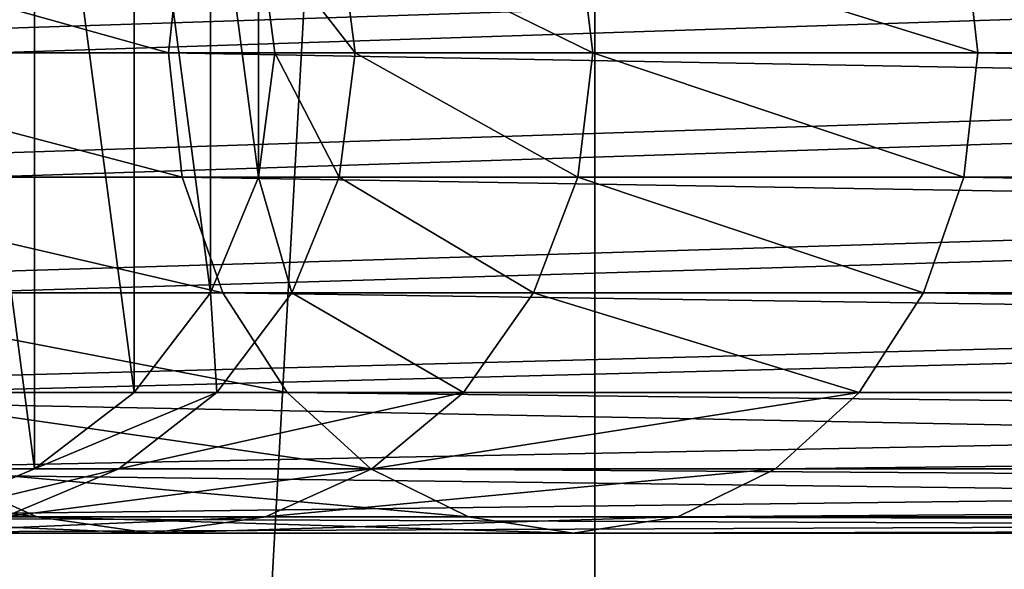
# Model space of a CAD drawing. Units: millimetres. Extents: x 0 to 545, y 0 to 540.
# Drawn here: x 375 to 394, y 431 to 442 of the extents above; entities that cross this region are included whole.
import ezdxf

# ---------------------------------------------------------------- set-up
doc = ezdxf.new("R2010")
doc.units = ezdxf.units.MM
doc.layers.get('0').update_dxf_attribs({"true_color": 0xff5454})

# ---------------------------------------------------------------- blocks, each defined once
blk = doc.blocks.new('Component_1')
for p, q in [((372.011, 9, 113.36), (372.269, 11.329, 113.194)), ((373.693, 11.329), (374, 9)), ((373.693, 11.329, 62.755), (374, 9, 62.739)), ((375.205, 11.329, 77.246), (375.506, 9, 77.183)), ((379.678, 11.329, 91.129), (379.96, 9, 91.005)), ((386.912, 11.329, 103.776), (387.171, 9, 103.61)), ((354.776, 9, 264.056), (426.057, 9, 363.169)), ((372.011, 9, 113.36), (363.404, 9, 98.312)), ((368.73, 9, 252.629), (439.795, 9, 351.441)), ((372.269, 6.671, 113.194), (372.011, 9, 113.36)), ((499.698, 9, 290.903), (372.011, 9, 113.36)), ((374, 9), (373.693, 6.671)), ((374, 9, 62.739), (373.693, 6.671, 62.755)), ((374, 9, 62.739), (374, 9)), ((375.506, 9, 77.183), (375.205, 6.671, 77.246)), ((379.96, 9, 91.005), (379.678, 6.671, 91.129)), ((387.171, 9, 103.61), (386.912, 6.671, 103.776)), ((514.305, 9, 280.384), (387.171, 9, 103.61)), ((355.014, 6.671, 263.862), (426.291, 6.671, 362.969)), ((363.686, 6.671, 98.188), (372.269, 6.671, 113.194)), ((439.56, 6.671, 351.641), (368.492, 6.671, 252.824)), ((373.026, 4.5, 112.707), (372.269, 6.671, 113.194)), ((372.269, 6.671, 113.194), (499.947, 6.671, 290.724)), ((373.693, 6.671), (372.794, 4.5)), ((373.693, 6.671, 62.755), (372.794, 4.5, 62.802)), ((373.693, 6.671, 62.755), (373.693, 6.671)), ((375.205, 6.671, 77.246), (373.693, 6.671, 62.755)), ((375.205, 6.671, 77.246), (374.32, 4.5, 77.433)), ((379.678, 6.671, 91.129), (375.205, 6.671, 77.246)), ((379.678, 6.671, 91.129), (378.851, 4.5, 91.494)), ((386.912, 6.671, 103.776), (379.678, 6.671, 91.129)), ((386.912, 6.671, 103.776), (386.155, 4.5, 104.263)), ((514.056, 6.671, 280.563), (386.912, 6.671, 103.776)), ((355.711, 4.5, 263.291), (426.977, 4.5, 362.383)), ((373.026, 4.5, 112.707), (364.513, 4.5, 97.823)), ((367.795, 4.5, 253.395), (438.874, 4.5, 352.227)), ((372.794, 4.5), (371.364, 2.636)), ((372.794, 4.5, 62.802), (371.364, 2.636, 62.876)), ((372.794, 4.5, 62.802), (372.794, 4.5)), ((374.32, 4.5, 77.433), (372.794, 4.5, 62.802)), ((374.32, 4.5, 77.433), (372.913, 2.636, 77.729)), ((374.231, 2.636, 111.932), (373.026, 4.5, 112.707)), ((500.677, 4.5, 290.198), (373.026, 4.5, 112.707)), ((378.851, 4.5, 91.494), (374.32, 4.5, 77.433)), ((378.851, 4.5, 91.494), (377.536, 2.636, 92.075)), ((386.155, 4.5, 104.263), (378.851, 4.5, 91.494)), ((386.155, 4.5, 104.263), (384.951, 2.636, 105.038)), ((513.326, 4.5, 281.088), (386.155, 4.5, 104.263)), ((356.82, 2.636, 262.383), (428.069, 2.636, 361.451)), ((374.231, 2.636, 111.932), (365.829, 2.636, 97.242)), ((366.686, 2.636, 254.303), (437.783, 2.636, 353.159)), ((371.364, 2.636), (369.5, 1.206)), ((371.364, 2.636, 62.876), (369.5, 1.206, 62.973)), ((372.913, 2.636, 77.729), (371.079, 1.206, 78.116)), ((371.364, 2.636, 62.876), (371.364, 2.636)), ((372.913, 2.636, 77.729), (371.364, 2.636, 62.876)), ((377.536, 2.636, 92.075), (372.913, 2.636, 77.729)), ((375.801, 1.206, 110.922), (374.231, 2.636, 111.932)), ((501.837, 2.636, 289.363), (374.231, 2.636, 111.932)), ((377.536, 2.636, 92.075), (375.821, 1.206, 92.831)), ((384.951, 2.636, 105.038), (377.536, 2.636, 92.075)), ((384.951, 2.636, 105.038), (383.381, 1.206, 106.047)), ((512.166, 2.636, 281.924), (384.951, 2.636, 105.038)), ((358.265, 1.206, 261.2), (429.491, 1.206, 360.237)), ((365.241, 1.206, 255.486), (436.36, 1.206, 354.373)), ((369.5, 1.206), (367.329, 0.307)), ((369.5, 1.206, 62.973), (367.329, 0.307, 63.086)), ((369.54, 0.307, 95.604), (367.543, 1.206, 96.485)), ((375.801, 1.206, 110.922), (367.543, 1.206, 96.485)), ((371.079, 1.206, 78.116), (368.944, 0.307, 78.566)), ((369.5, 1.206, 62.973), (369.5, 1.206)), ((371.079, 1.206, 78.116), (369.5, 1.206, 62.973)), ((375.821, 1.206, 92.831), (371.079, 1.206, 78.116)), ((375.821, 1.206, 92.831), (373.825, 0.307, 93.713)), ((377.629, 0.307, 109.747), (375.801, 1.206, 110.922)), ((503.35, 1.206, 288.273), (375.801, 1.206, 110.922)), ((383.381, 1.206, 106.047), (375.821, 1.206, 92.831)), ((383.381, 1.206, 106.047), (381.553, 0.307, 107.223)), ((510.653, 1.206, 283.014), (383.381, 1.206, 106.047)), ((359.947, 0.307, 259.821), (431.148, 0.307, 358.823)), ((363.559, 0.307, 256.864), (434.703, 0.307, 355.787)), ((369.54, 0.307, 95.604), (364.361, 0.307, 79.533)), ((373.825, 0.307, 93.713), (368.944, 0.307, 78.566)), ((371.682, 0, 94.658), (369.54, 0.307, 95.604)), ((377.629, 0.307, 109.747), (369.54, 0.307, 95.604)), ((373.825, 0.307, 93.713), (371.682, 0, 94.658)), ((381.553, 0.307, 107.223), (373.825, 0.307, 93.713)), ((379.591, 0, 108.485), (377.629, 0.307, 109.747)), ((505.111, 0.307, 287.005), (377.629, 0.307, 109.747)), ((381.553, 0.307, 107.223), (379.591, 0, 108.485)), ((508.892, 0.307, 284.282), (381.553, 0.307, 107.223)), ((361.753, 0, 258.343), (432.926, 0, 357.305)), ((371.682, 0, 94.658), (366.652, 0, 79.05)), ((379.591, 0, 108.485), (371.682, 0, 94.658)), ((507.001, 0, 285.643), (379.591, 0, 108.485))]:
    blk.add_line(p, q)
at = {"extrusion": (7.25134e-16, 1, -7.95605e-16)}
blk.add_arc((-444, 62.739, 9), 70, 360, 35.7233, dxfattribs=at)
mesh = blk.add_polyface()
corners = [(356.307, 6.671), (356.307, 11.329), (356, 9), (357.206, 4.5), (357.206, 13.5), (358.636, 2.636), (358.636, 15.364), (360.5, 1.206), (360.5, 16.794), (362.671, 0.307), (362.671, 17.693), (365, 0), (365, 18), (367.329, 0.307), (367.329, 17.693), (369.5, 1.206), (369.5, 16.794), (371.364, 2.636), (371.364, 15.364), (372.794, 4.5), (372.794, 13.5), (373.693, 6.671), (373.693, 11.329), (374, 9)]
mesh.append_faces([[corners[k] for k in face] for face in [(0, 1, 2), (22, 21, 23)]], dxfattribs={"vtx0": -1})
mesh.append_faces([[corners[k] for k in face] for face in [(1, 3, 4), (4, 5, 6), (6, 7, 8), (8, 9, 10), (10, 11, 12), (12, 13, 14), (14, 15, 16), (16, 17, 18), (18, 19, 20), (20, 21, 22)]], dxfattribs={"vtx0": -1, "vtx1": -1})
mesh.append_faces([[corners[k] for k in face] for face in [(1, 0, 3), (4, 3, 5), (6, 5, 7), (8, 7, 9), (10, 9, 11), (12, 11, 13), (14, 13, 15), (16, 15, 17), (18, 17, 19), (20, 19, 21)]], dxfattribs={"vtx0": -1, "vtx2": -1})
mesh = blk.add_polyface()
corners = [(354.776, 9, 264.056), (426.291, 11.329, 362.969), (426.057, 9, 363.169), (355.014, 11.329, 263.862)]
mesh.append_faces([[corners[k] for k in face] for face in [(0, 1, 2), (1, 0, 3)]], dxfattribs={"vtx0": -1})
mesh = blk.add_polyface()
corners = [(363.686, 11.329, 98.188), (372.011, 9, 113.36), (363.404, 9, 98.312), (372.269, 11.329, 113.194)]
mesh.append_faces([[corners[k] for k in face] for face in [(0, 1, 2), (1, 0, 3)]], dxfattribs={"vtx0": -1})
mesh = blk.add_polyface()
corners = [(439.56, 11.329, 351.641), (368.73, 9, 252.629), (439.795, 9, 351.441), (368.492, 11.329, 252.824)]
mesh.append_faces([[corners[k] for k in face] for face in [(0, 1, 2), (1, 0, 3)]], dxfattribs={"vtx0": -1})
mesh = blk.add_polyface()
corners = [(372.269, 11.329, 113.194), (499.698, 9, 290.903), (372.011, 9, 113.36), (499.947, 11.329, 290.724)]
mesh.append_faces([[corners[k] for k in face] for face in [(0, 1, 2), (1, 0, 3)]], dxfattribs={"vtx0": -1})
mesh = blk.add_polyface()
corners = [(374, 9, 62.739), (373.693, 11.329), (374, 9), (373.693, 11.329, 62.755)]
mesh.append_faces([[corners[k] for k in face] for face in [(0, 1, 2), (1, 0, 3)]], dxfattribs={"vtx0": -1})
mesh = blk.add_polyface()
corners = [(375.506, 9, 77.183), (373.693, 11.329, 62.755), (374, 9, 62.739), (375.205, 11.329, 77.246)]
mesh.append_faces([[corners[k] for k in face] for face in [(0, 1, 2), (1, 0, 3)]], dxfattribs={"vtx0": -1})
mesh = blk.add_polyface()
corners = [(379.96, 9, 91.005), (375.205, 11.329, 77.246), (375.506, 9, 77.183), (379.678, 11.329, 91.129)]
mesh.append_faces([[corners[k] for k in face] for face in [(0, 1, 2), (1, 0, 3)]], dxfattribs={"vtx0": -1})
mesh = blk.add_polyface()
corners = [(387.171, 9, 103.61), (379.678, 11.329, 91.129), (379.96, 9, 91.005), (386.912, 11.329, 103.776)]
mesh.append_faces([[corners[k] for k in face] for face in [(0, 1, 2), (1, 0, 3)]], dxfattribs={"vtx0": -1})
mesh = blk.add_polyface()
corners = [(514.305, 9, 280.384), (386.912, 11.329, 103.776), (387.171, 9, 103.61), (514.056, 11.329, 280.563)]
mesh.append_faces([[corners[k] for k in face] for face in [(0, 1, 2), (1, 0, 3)]], dxfattribs={"vtx0": -1})
mesh = blk.add_polyface()
corners = [(355.014, 6.671, 263.862), (426.057, 9, 363.169), (426.291, 6.671, 362.969), (354.776, 9, 264.056)]
mesh.append_faces([[corners[k] for k in face] for face in [(0, 1, 2), (1, 0, 3)]], dxfattribs={"vtx0": -1})
mesh = blk.add_polyface()
corners = [(363.404, 9, 98.312), (372.269, 6.671, 113.194), (363.686, 6.671, 98.188), (372.011, 9, 113.36)]
mesh.append_faces([[corners[k] for k in face] for face in [(0, 1, 2), (1, 0, 3)]], dxfattribs={"vtx0": -1})
mesh = blk.add_polyface()
corners = [(439.795, 9, 351.441), (368.492, 6.671, 252.824), (439.56, 6.671, 351.641), (368.73, 9, 252.629)]
mesh.append_faces([[corners[k] for k in face] for face in [(0, 1, 2), (1, 0, 3)]], dxfattribs={"vtx0": -1})
mesh = blk.add_polyface()
corners = [(372.011, 9, 113.36), (499.947, 6.671, 290.724), (372.269, 6.671, 113.194), (499.698, 9, 290.903)]
mesh.append_faces([[corners[k] for k in face] for face in [(0, 1, 2), (1, 0, 3)]], dxfattribs={"vtx0": -1})
mesh = blk.add_polyface()
corners = [(373.693, 6.671, 62.755), (374, 9), (373.693, 6.671), (374, 9, 62.739)]
mesh.append_faces([[corners[k] for k in face] for face in [(0, 1, 2), (1, 0, 3)]], dxfattribs={"vtx0": -1})
mesh = blk.add_polyface()
corners = [(375.205, 6.671, 77.246), (374, 9, 62.739), (373.693, 6.671, 62.755), (375.506, 9, 77.183)]
mesh.append_faces([[corners[k] for k in face] for face in [(0, 1, 2), (1, 0, 3)]], dxfattribs={"vtx0": -1})
mesh = blk.add_polyface()
corners = [(379.678, 6.671, 91.129), (375.506, 9, 77.183), (375.205, 6.671, 77.246), (379.96, 9, 91.005)]
mesh.append_faces([[corners[k] for k in face] for face in [(0, 1, 2), (1, 0, 3)]], dxfattribs={"vtx0": -1})
mesh = blk.add_polyface()
corners = [(386.912, 6.671, 103.776), (379.96, 9, 91.005), (379.678, 6.671, 91.129), (387.171, 9, 103.61)]
mesh.append_faces([[corners[k] for k in face] for face in [(0, 1, 2), (1, 0, 3)]], dxfattribs={"vtx0": -1})
mesh = blk.add_polyface()
corners = [(514.056, 6.671, 280.563), (387.171, 9, 103.61), (386.912, 6.671, 103.776), (514.305, 9, 280.384)]
mesh.append_faces([[corners[k] for k in face] for face in [(0, 1, 2), (1, 0, 3)]], dxfattribs={"vtx0": -1})
mesh = blk.add_polyface()
corners = [(355.711, 4.5, 263.291), (426.291, 6.671, 362.969), (426.977, 4.5, 362.383), (355.014, 6.671, 263.862)]
mesh.append_faces([[corners[k] for k in face] for face in [(0, 1, 2), (1, 0, 3)]], dxfattribs={"vtx0": -1})
mesh = blk.add_polyface()
corners = [(363.686, 6.671, 98.188), (373.026, 4.5, 112.707), (364.513, 4.5, 97.823), (372.269, 6.671, 113.194)]
mesh.append_faces([[corners[k] for k in face] for face in [(0, 1, 2), (1, 0, 3)]], dxfattribs={"vtx0": -1})
mesh = blk.add_polyface()
corners = [(439.56, 6.671, 351.641), (367.795, 4.5, 253.395), (438.874, 4.5, 352.227), (368.492, 6.671, 252.824)]
mesh.append_faces([[corners[k] for k in face] for face in [(0, 1, 2), (1, 0, 3)]], dxfattribs={"vtx0": -1})
mesh = blk.add_polyface()
corners = [(372.269, 6.671, 113.194), (500.677, 4.5, 290.198), (373.026, 4.5, 112.707), (499.947, 6.671, 290.724)]
mesh.append_faces([[corners[k] for k in face] for face in [(0, 1, 2), (1, 0, 3)]], dxfattribs={"vtx0": -1})
mesh = blk.add_polyface()
corners = [(372.794, 4.5, 62.802), (373.693, 6.671), (372.794, 4.5), (373.693, 6.671, 62.755)]
mesh.append_faces([[corners[k] for k in face] for face in [(0, 1, 2), (1, 0, 3)]], dxfattribs={"vtx0": -1})
mesh = blk.add_polyface()
corners = [(374.32, 4.5, 77.433), (373.693, 6.671, 62.755), (372.794, 4.5, 62.802), (375.205, 6.671, 77.246)]
mesh.append_faces([[corners[k] for k in face] for face in [(0, 1, 2), (1, 0, 3)]], dxfattribs={"vtx0": -1})
mesh = blk.add_polyface()
corners = [(378.851, 4.5, 91.494), (375.205, 6.671, 77.246), (374.32, 4.5, 77.433), (379.678, 6.671, 91.129)]
mesh.append_faces([[corners[k] for k in face] for face in [(0, 1, 2), (1, 0, 3)]], dxfattribs={"vtx0": -1})
mesh = blk.add_polyface()
corners = [(386.155, 4.5, 104.263), (379.678, 6.671, 91.129), (378.851, 4.5, 91.494), (386.912, 6.671, 103.776)]
mesh.append_faces([[corners[k] for k in face] for face in [(0, 1, 2), (1, 0, 3)]], dxfattribs={"vtx0": -1})
mesh = blk.add_polyface()
corners = [(513.326, 4.5, 281.088), (386.912, 6.671, 103.776), (386.155, 4.5, 104.263), (514.056, 6.671, 280.563)]
mesh.append_faces([[corners[k] for k in face] for face in [(0, 1, 2), (1, 0, 3)]], dxfattribs={"vtx0": -1})
mesh = blk.add_polyface()
corners = [(356.82, 2.636, 262.383), (426.977, 4.5, 362.383), (428.069, 2.636, 361.451), (355.711, 4.5, 263.291)]
mesh.append_faces([[corners[k] for k in face] for face in [(0, 1, 2), (1, 0, 3)]], dxfattribs={"vtx0": -1})
mesh = blk.add_polyface()
corners = [(364.513, 4.5, 97.823), (374.231, 2.636, 111.932), (365.829, 2.636, 97.242), (373.026, 4.5, 112.707)]
mesh.append_faces([[corners[k] for k in face] for face in [(0, 1, 2), (1, 0, 3)]], dxfattribs={"vtx0": -1})
mesh = blk.add_polyface()
corners = [(438.874, 4.5, 352.227), (366.686, 2.636, 254.303), (437.783, 2.636, 353.159), (367.795, 4.5, 253.395)]
mesh.append_faces([[corners[k] for k in face] for face in [(0, 1, 2), (1, 0, 3)]], dxfattribs={"vtx0": -1})
mesh = blk.add_polyface()
corners = [(371.364, 2.636, 62.876), (372.794, 4.5), (371.364, 2.636), (372.794, 4.5, 62.802)]
mesh.append_faces([[corners[k] for k in face] for face in [(0, 1, 2), (1, 0, 3)]], dxfattribs={"vtx0": -1})
mesh = blk.add_polyface()
corners = [(372.913, 2.636, 77.729), (372.794, 4.5, 62.802), (371.364, 2.636, 62.876), (374.32, 4.5, 77.433)]
mesh.append_faces([[corners[k] for k in face] for face in [(0, 1, 2), (1, 0, 3)]], dxfattribs={"vtx0": -1})
mesh = blk.add_polyface()
corners = [(377.536, 2.636, 92.075), (374.32, 4.5, 77.433), (372.913, 2.636, 77.729), (378.851, 4.5, 91.494)]
mesh.append_faces([[corners[k] for k in face] for face in [(0, 1, 2), (1, 0, 3)]], dxfattribs={"vtx0": -1})
mesh = blk.add_polyface()
corners = [(373.026, 4.5, 112.707), (501.837, 2.636, 289.363), (374.231, 2.636, 111.932), (500.677, 4.5, 290.198)]
mesh.append_faces([[corners[k] for k in face] for face in [(0, 1, 2), (1, 0, 3)]], dxfattribs={"vtx0": -1})
mesh = blk.add_polyface()
corners = [(384.951, 2.636, 105.038), (378.851, 4.5, 91.494), (377.536, 2.636, 92.075), (386.155, 4.5, 104.263)]
mesh.append_faces([[corners[k] for k in face] for face in [(0, 1, 2), (1, 0, 3)]], dxfattribs={"vtx0": -1})
mesh = blk.add_polyface()
corners = [(512.166, 2.636, 281.924), (386.155, 4.5, 104.263), (384.951, 2.636, 105.038), (513.326, 4.5, 281.088)]
mesh.append_faces([[corners[k] for k in face] for face in [(0, 1, 2), (1, 0, 3)]], dxfattribs={"vtx0": -1})
mesh = blk.add_polyface()
corners = [(356.82, 2.636, 262.383), (429.491, 1.206, 360.237), (358.265, 1.206, 261.2), (428.069, 2.636, 361.451)]
mesh.append_faces([[corners[k] for k in face] for face in [(0, 1, 2), (1, 0, 3)]], dxfattribs={"vtx0": -1})
mesh = blk.add_polyface()
corners = [(365.241, 1.206, 255.486), (437.783, 2.636, 353.159), (366.686, 2.636, 254.303), (436.36, 1.206, 354.373)]
mesh.append_faces([[corners[k] for k in face] for face in [(0, 1, 2), (1, 0, 3)]], dxfattribs={"vtx0": -1})
mesh = blk.add_polyface()
corners = [(365.829, 2.636, 97.242), (375.801, 1.206, 110.922), (367.543, 1.206, 96.485), (374.231, 2.636, 111.932)]
mesh.append_faces([[corners[k] for k in face] for face in [(0, 1, 2), (1, 0, 3)]], dxfattribs={"vtx0": -1})
mesh = blk.add_polyface()
corners = [(369.5, 1.206, 62.973), (371.364, 2.636), (369.5, 1.206), (371.364, 2.636, 62.876)]
mesh.append_faces([[corners[k] for k in face] for face in [(0, 1, 2), (1, 0, 3)]], dxfattribs={"vtx0": -1})
mesh = blk.add_polyface()
corners = [(369.5, 1.206, 62.973), (372.913, 2.636, 77.729), (371.364, 2.636, 62.876), (371.079, 1.206, 78.116)]
mesh.append_faces([[corners[k] for k in face] for face in [(0, 1, 2), (1, 0, 3)]], dxfattribs={"vtx0": -1})
mesh = blk.add_polyface()
corners = [(371.079, 1.206, 78.116), (377.536, 2.636, 92.075), (372.913, 2.636, 77.729), (375.821, 1.206, 92.831)]
mesh.append_faces([[corners[k] for k in face] for face in [(0, 1, 2), (1, 0, 3)]], dxfattribs={"vtx0": -1})
mesh = blk.add_polyface()
corners = [(374.231, 2.636, 111.932), (503.35, 1.206, 288.273), (375.801, 1.206, 110.922), (501.837, 2.636, 289.363)]
mesh.append_faces([[corners[k] for k in face] for face in [(0, 1, 2), (1, 0, 3)]], dxfattribs={"vtx0": -1})
mesh = blk.add_polyface()
corners = [(375.821, 1.206, 92.831), (384.951, 2.636, 105.038), (377.536, 2.636, 92.075), (383.381, 1.206, 106.047)]
mesh.append_faces([[corners[k] for k in face] for face in [(0, 1, 2), (1, 0, 3)]], dxfattribs={"vtx0": -1})
mesh = blk.add_polyface()
corners = [(383.381, 1.206, 106.047), (512.166, 2.636, 281.924), (384.951, 2.636, 105.038), (510.653, 1.206, 283.014)]
mesh.append_faces([[corners[k] for k in face] for face in [(0, 1, 2), (1, 0, 3)]], dxfattribs={"vtx0": -1})
mesh = blk.add_polyface()
corners = [(358.265, 1.206, 261.2), (431.148, 0.307, 358.823), (359.947, 0.307, 259.821), (429.491, 1.206, 360.237)]
mesh.append_faces([[corners[k] for k in face] for face in [(0, 1, 2), (1, 0, 3)]], dxfattribs={"vtx0": -1})
mesh = blk.add_polyface()
corners = [(362.225, 1.206, 79.983), (369.54, 0.307, 95.604), (364.361, 0.307, 79.533), (367.543, 1.206, 96.485)]
mesh.append_faces([[corners[k] for k in face] for face in [(0, 1, 2), (1, 0, 3)]], dxfattribs={"vtx0": -1})
mesh = blk.add_polyface()
corners = [(363.559, 0.307, 256.864), (436.36, 1.206, 354.373), (365.241, 1.206, 255.486), (434.703, 0.307, 355.787)]
mesh.append_faces([[corners[k] for k in face] for face in [(0, 1, 2), (1, 0, 3)]], dxfattribs={"vtx0": -1})
mesh = blk.add_polyface()
corners = [(367.329, 0.307, 63.086), (369.5, 1.206), (367.329, 0.307), (369.5, 1.206, 62.973)]
mesh.append_faces([[corners[k] for k in face] for face in [(0, 1, 2), (1, 0, 3)]], dxfattribs={"vtx0": -1})
mesh = blk.add_polyface()
corners = [(367.329, 0.307, 63.086), (371.079, 1.206, 78.116), (369.5, 1.206, 62.973), (368.944, 0.307, 78.566)]
mesh.append_faces([[corners[k] for k in face] for face in [(0, 1, 2), (1, 0, 3)]], dxfattribs={"vtx0": -1})
mesh = blk.add_polyface()
corners = [(367.543, 1.206, 96.485), (377.629, 0.307, 109.747), (369.54, 0.307, 95.604), (375.801, 1.206, 110.922)]
mesh.append_faces([[corners[k] for k in face] for face in [(0, 1, 2), (1, 0, 3)]], dxfattribs={"vtx0": -1})
mesh = blk.add_polyface()
corners = [(368.944, 0.307, 78.566), (375.821, 1.206, 92.831), (371.079, 1.206, 78.116), (373.825, 0.307, 93.713)]
mesh.append_faces([[corners[k] for k in face] for face in [(0, 1, 2), (1, 0, 3)]], dxfattribs={"vtx0": -1})
mesh = blk.add_polyface()
corners = [(373.825, 0.307, 93.713), (383.381, 1.206, 106.047), (375.821, 1.206, 92.831), (381.553, 0.307, 107.223)]
mesh.append_faces([[corners[k] for k in face] for face in [(0, 1, 2), (1, 0, 3)]], dxfattribs={"vtx0": -1})
mesh = blk.add_polyface()
corners = [(375.801, 1.206, 110.922), (505.111, 0.307, 287.005), (377.629, 0.307, 109.747), (503.35, 1.206, 288.273)]
mesh.append_faces([[corners[k] for k in face] for face in [(0, 1, 2), (1, 0, 3)]], dxfattribs={"vtx0": -1})
mesh = blk.add_polyface()
corners = [(381.553, 0.307, 107.223), (510.653, 1.206, 283.014), (383.381, 1.206, 106.047), (508.892, 0.307, 284.282)]
mesh.append_faces([[corners[k] for k in face] for face in [(0, 1, 2), (1, 0, 3)]], dxfattribs={"vtx0": -1})
mesh = blk.add_polyface()
corners = [(359.947, 0.307, 259.821), (432.926, 0, 357.305), (361.753, 0, 258.343), (431.148, 0.307, 358.823)]
mesh.append_faces([[corners[k] for k in face] for face in [(0, 1, 2), (1, 0, 3)]], dxfattribs={"vtx0": -1})
mesh = blk.add_polyface()
corners = [(361.753, 0, 258.343), (434.703, 0.307, 355.787), (363.559, 0.307, 256.864), (432.926, 0, 357.305)]
mesh.append_faces([[corners[k] for k in face] for face in [(0, 1, 2), (1, 0, 3)]], dxfattribs={"vtx0": -1})
mesh = blk.add_polyface()
corners = [(364.361, 0.307, 79.533), (371.682, 0, 94.658), (366.652, 0, 79.05), (369.54, 0.307, 95.604)]
mesh.append_faces([[corners[k] for k in face] for face in [(0, 1, 2), (1, 0, 3)]], dxfattribs={"vtx0": -1})
mesh = blk.add_polyface()
corners = [(366.652, 0, 79.05), (373.825, 0.307, 93.713), (368.944, 0.307, 78.566), (371.682, 0, 94.658)]
mesh.append_faces([[corners[k] for k in face] for face in [(0, 1, 2), (1, 0, 3)]], dxfattribs={"vtx0": -1})
mesh = blk.add_polyface()
corners = [(369.54, 0.307, 95.604), (379.591, 0, 108.485), (371.682, 0, 94.658), (377.629, 0.307, 109.747)]
mesh.append_faces([[corners[k] for k in face] for face in [(0, 1, 2), (1, 0, 3)]], dxfattribs={"vtx0": -1})
mesh = blk.add_polyface()
corners = [(371.682, 0, 94.658), (381.553, 0.307, 107.223), (373.825, 0.307, 93.713), (379.591, 0, 108.485)]
mesh.append_faces([[corners[k] for k in face] for face in [(0, 1, 2), (1, 0, 3)]], dxfattribs={"vtx0": -1})
mesh = blk.add_polyface()
corners = [(377.629, 0.307, 109.747), (507.001, 0, 285.643), (379.591, 0, 108.485), (505.111, 0.307, 287.005)]
mesh.append_faces([[corners[k] for k in face] for face in [(0, 1, 2), (1, 0, 3)]], dxfattribs={"vtx0": -1})
mesh = blk.add_polyface()
corners = [(379.591, 0, 108.485), (508.892, 0.307, 284.282), (381.553, 0.307, 107.223), (507.001, 0, 285.643)]
mesh.append_faces([[corners[k] for k in face] for face in [(0, 1, 2), (1, 0, 3)]], dxfattribs={"vtx0": -1})
blk = doc.blocks.new('Component_2')
for p, q in [((30, 0), (30, 540)), ((30, 0, 30), (30, 540, 30))]:
    blk.add_line(p, q)
mesh = blk.add_polyface()
corners = [(30, 540), (0, 0), (0, 540), (30, 0)]
mesh.append_faces([[corners[k] for k in face] for face in [(0, 1, 2), (1, 0, 3)]], dxfattribs={"vtx0": -1})
mesh = blk.add_polyface()
corners = [(30, 0, 30), (0, 540, 30), (0, 0, 30), (30, 540, 30)]
mesh.append_faces([[corners[k] for k in face] for face in [(0, 1, 2), (1, 0, 3)]], dxfattribs={"vtx0": -1})
mesh = blk.add_polyface()
corners = [(30, 540), (30, 0, 30), (30, 0), (30, 540, 30)]
mesh.append_faces([[corners[k] for k in face] for face in [(0, 1, 2), (1, 0, 3)]], dxfattribs={"vtx0": -1})

msp = doc.modelspace()

# ---------------------------------------------------------------- block references
for name, p in [('Component_2', (356, 0)), ('Component_1', (6, 432, 30))]:
    msp.add_blockref(name, p)

doc.saveas('drawing.dxf')
